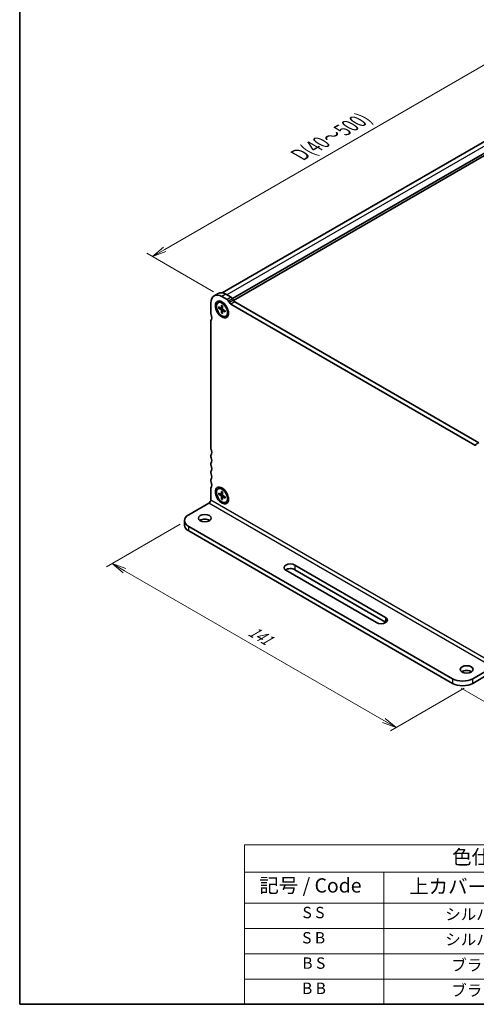
# Model space of a CAD drawing. Units: millimetres. Extents: x 0 to 3950, y 0 to 843.
# Drawn here: x 0 to 80, y 0 to 173 of the extents above; entities that cross this region are included whole.
import ezdxf

# ---------------------------------------------------------------- set-up
doc = ezdxf.new("R2010")
doc.units = ezdxf.units.MM
for name, color, linetype, lineweight in [('Border (ISO)', 7, 'Continuous', 35), ('Dimension (ISO)', 7, 'Continuous', 18), ('Dimension (ISO) @ 1', 7, 'Continuous', 18), ('Symbol (ISO)', 7, 'Continuous', 18), ('Visible (ISO)', 7, 'Continuous', 35), ('Visible Narrow (ISO)', 7, 'Continuous', 25)]:
    doc.layers.add(name, color=color, linetype=linetype, lineweight=lineweight)
doc.styles.add('Note Text (TK)', font='MS PGothic.ttf')
doc.styles.add('Note Text (TK2)', font='MS PGothic.ttf')
doc.dimstyles.new('Default - Method 1b (TK)', dxfattribs={"dimtxt": 2.5, "dimasz": 2.5, "dimexe": 1, "dimexo": 1.5, "dimgap": 1, "dimtad": 1, "dimrnd": 1e-08, "dimdsep": 46, "dimtxsty": 'Note Text (TK)', "dimblk": 'OPEN', "dimcen": 0.09, "dimdle": 5, "dimclrd": 100, "dimclre": 100, "dimclrt": 7, "dimadec": 1, "dimazin": 1, "dimtfac": 1, "dimtmove": 0, "dimatfit": 3, "dimldrblk": 'OPEN', "dimfxl": 1, "dimtolj": 1, "dimlwd": -1, "dimlwe": -1, "dimarcsym": 0})

# ---------------------------------------------------------------- blocks, each defined once
blk = doc.blocks.new('図面枠 tk図枠')
at = {"layer": 'Border (ISO)'}
for p, q in [((14.5, 289), (14.5, 8)), ((14.5, 8), (405.5, 8))]:
    blk.add_line(p, q, dxfattribs=at)
blk = doc.blocks.new('_Open')
at = {"color": 0, "linetype": 'ByBlock', "lineweight": -2}
for p, q in [((-1, 0.167), (0, 0)), ((-1, -0.167), (0, 0)), ((0, 0), (-1, 0))]:
    blk.add_line(p, q, dxfattribs=at)
blk = doc.blocks.new('*D136')
at = {"layer": 'Defpoints', "color": 0}
for p in [(29.66, 85.11), (79.52, 56.32), (66.08, 48.57)]:
    blk.add_point(p, dxfattribs=at)
at = {"layer": 'Dimension (ISO)', "color": 100}
for p, q in [((28.16, 84.24), (15.23, 76.77)), ((18.39, 76.1), (63.92, 49.82)), ((78.02, 55.46), (65.08, 47.99))]:
    blk.add_line(p, q, dxfattribs=at)
at = {"layer": 'Dimension (ISO)', "color": 100, "xscale": 2.5, "yscale": 2.5, "zscale": 2.5}
for p, rotation in [((16.23, 77.35), 149.9999976545819), ((66.08, 48.57), 329.9999976545819)]:
    blk.add_blockref('_Open', p, dxfattribs=dict(at, rotation=rotation))
at = {"layer": 'Dimension (ISO)', "color": 7, "insert": (40.4, 65.73), "char_height": 2.5, "attachment_point": 4, "rotation": 330, "style": 'Note Text (TK)'}
blk.add_mtext('\\A1;{\\H0.816x;\\Q30;\\W0.816;141}', dxfattribs=at)
blk = doc.blocks.new('*D24')
at = {"layer": 'Defpoints', "color": 0}
for p in [(101.61, 162.37), (23.3, 131.24), (35.5, 124.2)]:
    blk.add_point(p, dxfattribs=at)
at = {"layer": 'Dimension (ISO)', "color": 100}
for p, q in [((100.11, 163.23), (88.42, 169.99)), ((87.25, 168.16), (25.47, 132.49)), ((34, 125.06), (22.3, 131.81))]:
    blk.add_line(p, q, dxfattribs=at)
at = {"layer": 'Dimension (ISO)', "color": 100, "xscale": 2.5, "yscale": 2.5, "zscale": 2.5}
for p, rotation in [((89.42, 169.41), 29.99999999999997), ((23.3, 131.24), 210)]:
    blk.add_blockref('_Open', p, dxfattribs=dict(at, rotation=rotation))
at = {"layer": 'Dimension (ISO)', "color": 7, "insert": (48.66, 148.81), "char_height": 2.5, "attachment_point": 4, "rotation": 30, "style": 'Note Text (TK)'}
blk.add_mtext('\\A1;{\\Q-30.000;\\W0.816;\\H0.816x; \\fMS PGothic|b0|i0;{\\H2.4900;D(40～500)}}', dxfattribs=at)
blk = doc.blocks.new('*D25')
at = {"layer": 'Defpoints', "color": 0}
for p in [(153.41, 101.03), (75.98, 56.32), (119.47, 31.22)]:
    blk.add_point(p, dxfattribs=at)
at = {"layer": 'Dimension (ISO)', "color": 100}
for p, q in [((154.91, 100.16), (197.89, 75.34)), ((194.73, 74.67), (121.63, 32.47)), ((77.48, 55.46), (120.47, 30.64))]:
    blk.add_line(p, q, dxfattribs=at)
at = {"layer": 'Dimension (ISO)', "color": 100, "xscale": 2.5, "yscale": 2.5, "zscale": 2.5}
for p, rotation in [((196.89, 75.92), 29.99999999999997), ((119.47, 31.22), 210)]:
    blk.add_blockref('_Open', p, dxfattribs=dict(at, rotation=rotation))
at = {"layer": 'Dimension (ISO)', "color": 7, "insert": (154.05, 53.78), "char_height": 2.5, "attachment_point": 4, "rotation": 30, "style": 'Note Text (TK)'}
blk.add_mtext('\\A1;{\\Q-30.000;\\W0.816;\\H0.816x; \\fMS PGothic|b0|i0;{\\H2.4900;D+32}}', dxfattribs=at)
blk = doc.blocks.new('テーブル7')
at = {"layer": 'Symbol (ISO)'}
for p, q in [((53.98, 35.99), (224.5, 35.99)), ((53.98, 35.99), (53.98, 31.17)), ((224.5, 35.99), (224.5, 31.17)), ((53.98, 31.17), (224.5, 31.17)), ((53.98, 31.17), (53.98, 25.73)), ((78.42, 31.17), (78.42, 25.73)), ((121.55, 31.17), (121.55, 25.73)), ((169.54, 31.17), (169.54, 25.73)), ((224.5, 31.17), (224.5, 25.73)), ((53.98, 25.73), (224.5, 25.73)), ((53.98, 25.73), (53.98, 8)), ((78.42, 25.73), (78.42, 8)), ((121.55, 25.73), (121.55, 8)), ((169.54, 25.73), (169.54, 8)), ((224.5, 25.73), (224.5, 8)), ((53.98, 21.3), (224.5, 21.3)), ((53.98, 16.87), (224.5, 16.87)), ((53.98, 12.43), (224.5, 12.43)), ((53.98, 8), (224.5, 8))]:
    blk.add_line(p, q, dxfattribs=at)
at = {"layer": 'Symbol (ISO)', "color": 7, "attachment_point": 7}
for s, insert, char_height, style in [('色仕様（型番末尾□） / Color Type (End of product number□)', (90.41, 31.81), 2.5, 'Note Text (TK)'), ('記号 / Code', (56.57, 26.83), 2.5, 'Note Text (TK)'), ('上カバー / Top Cover', (82.88, 26.66), 2.5, 'Note Text (TK)'), ('下カバー / Bottom Cover', (125.67, 26.8), 2.5, 'Note Text (TK)'), ('フランジパネル / Flanged Panel', (172.49, 26.66), 2.5, 'Note Text (TK)'), ('S S', (64.14, 22.48), 2, 'Note Text (TK2)'), ('シルバー / Silver', (89.19, 22.18), 2, 'Note Text (TK2)'), ('シルバー / Silver', (134.75, 22.18), 2, 'Note Text (TK2)'), ('シルバー / Silver', (186.22, 22.18), 2, 'Note Text (TK2)'), ('S B', (64.08, 18.05), 2, 'Note Text (TK2)'), ('シルバー / Silver', (89.19, 17.75), 2, 'Note Text (TK2)'), ('シルバー / Silver', (134.75, 17.75), 2, 'Note Text (TK2)'), ('ブラック / Black', (187.27, 17.69), 2, 'Note Text (TK2)'), ('B S', (64.11, 13.61), 2, 'Note Text (TK2)'), ('ブラック / Black', (90.24, 13.26), 2, 'Note Text (TK2)'), ('ブラック / Black', (135.79, 13.26), 2, 'Note Text (TK2)'), ('シルバー / Silver', (186.22, 13.32), 2, 'Note Text (TK2)'), ('B B', (64.06, 9.18), 2, 'Note Text (TK2)'), ('ブラック / Black', (90.24, 8.82), 2, 'Note Text (TK2)'), ('ブラック / Black', (135.79, 8.82), 2, 'Note Text (TK2)'), ('ブラック / Black', (187.27, 8.82), 2, 'Note Text (TK2)')]:
    blk.add_mtext(s, dxfattribs=dict(at, insert=insert, char_height=char_height, style=style))

msp = doc.modelspace()

# ---------------------------------------------------------------- linework, layer by layer
at = {"layer": 'Visible (ISO)'}
for p, q in [((99.6552, 161.8783), (35.5278, 124.8543)), ((101.9659, 161.1421), (37.3536, 123.8382)), ((101.9659, 160.7339), (37.5313, 123.5325)), ((34.83, 124.7401), (34.1229, 124.3319)), ((36.205, 124.6039), (37.1192, 124.0761)), ((33.5533, 121.2154), (33.5533, 123.073)), ((34.8104, 123.1411), (34.8976, 123.1914)), ((35.4979, 124.1956), (36.4121, 123.6678)), ((35.9427, 122.9169), (35.5851, 123.1233)), ((35.884, 122.9507), (35.9007, 122.9603)), ((36.6621, 123.4039), (36.8085, 123.1503)), ((37.0585, 122.8864), (79.8992, 98.1523)), ((37.3692, 123.8122), (37.5156, 123.5585)), ((37.7656, 123.2946), (80.6063, 98.5606)), ((34.9168, 122.3894), (35.3257, 122.1626)), ((34.9168, 122.1822), (35.3257, 121.9368)), ((34.9692, 122.1762), (35.1961, 122.2345)), ((35.3744, 122.1564), (35.5929, 122.2531)), ((35.4082, 122.6731), (35.4001, 122.2055)), ((35.4082, 121.3311), (35.4001, 121.808)), ((35.5931, 121.5469), (35.4292, 121.3795)), ((35.5876, 122.5695), (35.5957, 122.0926)), ((35.5876, 121.2275), (35.5957, 121.695)), ((35.6147, 121.7403), (35.8076, 121.8812)), ((36.079, 121.7184), (35.67, 121.9638)), ((36.079, 121.5112), (35.67, 121.738)), ((36.5573, 121.8522), (36.5573, 121.4393)), ((36.5573, 121.7845), (36.574, 121.7941)), ((33.5533, 97.5574), (33.5533, 119.9907)), ((36.1854, 120.7595), (36.2726, 120.8098)), ((33.5533, 96.1286), (33.5533, 96.3327)), ((33.5533, 94.6997), (33.5533, 94.9038)), ((33.5533, 93.2708), (33.5533, 93.475)), ((33.5533, 91.842), (33.5533, 92.0461)), ((33.5533, 88.5505), (33.5533, 90.6172)), ((34.8104, 90.4812), (34.8976, 90.5316)), ((35.4082, 90.0132), (35.4001, 89.5457)), ((35.9427, 90.257), (35.5851, 90.4634)), ((35.5876, 89.9096), (35.5957, 89.4327)), ((35.884, 90.2908), (35.9007, 90.3005)), ((34.9168, 89.7295), (35.3257, 89.5027)), ((34.9168, 89.5223), (35.3257, 89.2769)), ((34.9692, 89.5164), (35.1961, 89.5746)), ((35.3744, 89.4965), (35.5929, 89.5932)), ((35.4082, 88.6712), (35.4001, 89.1481)), ((35.5931, 88.887), (35.4292, 88.7196)), ((35.5876, 88.5676), (35.5957, 89.0352)), ((35.6147, 89.0805), (35.8076, 89.2214)), ((36.079, 89.0585), (35.67, 89.3039)), ((36.079, 88.8513), (35.67, 89.0781)), ((36.1854, 88.0996), (36.2726, 88.15)), ((36.5573, 89.1923), (36.5573, 88.7794)), ((36.5573, 89.1246), (36.574, 89.1342)), ((33.2219, 87.9764), (29.6642, 85.9224)), ((28.932, 84.9018), (28.932, 84.0853)), ((29.6642, 83.8811), (75.9797, 57.1409)), ((29.6642, 83.0646), (75.9797, 56.3244)), ((62.6331, 66.9899), (46.7232, 76.1754)), ((48.3142, 77.094), (64.2241, 67.9084)), ((64.2241, 67.0919), (48.3142, 76.2775)), ((83.0729, 59.1949), (79.5153, 57.1409)), ((79.5153, 56.3244), (83.0729, 58.3784))]:
    msp.add_line(p, q, dxfattribs=at)
for centre, major_axis, ratio, start_param, end_param in [((35.4979, 121.9503), (-1.375, 2.3816), 0.57735027, 5.4977871, 7.06858342), ((36.205, 122.3585), (-1.375, 2.3816), 0.57735027, 5.4977871, 6.28318531), ((35.5851, 122.0006), (-0.6875, 1.1908), 0.57735027, 3.14159265, 6.28318531), ((35.9398, 122.2054), (-0.5, 0.866), 0.57735027, 5.77552276, 6.00660961), ((36.205, 122.3585), (-0.3563, 0.617), 0.57735027, 6.21715621, 6.29403316), ((36.4121, 123.2596), (0.25, -0.433), 0.57735027, 1.57079628, 2.35619444), ((37.0585, 123.2946), (0.25, -0.433), 0.57735027, 4.71238893, 5.4977871), ((37.1192, 123.6678), (0.25, -0.433), 0.57735027, 1.57079628, 2.35619444), ((37.7656, 123.7028), (0.25, -0.433), 0.57735027, 4.71238893, 5.4977871), ((33.7301, 121.1134), (-0.125, 0.2165), 0.57735027, 0.78539812, 1.42889922), ((33.023, 120.9093), (0.5, -0.866), 0.57735027, 0.14189701, 1.42889922), ((35.3242, 122.2511), (0.0537, -0.0929), 0.57735027, 5.5175485, 7.04882202), ((35.3242, 121.85), (-0.0537, 0.0929), 0.57735027, 3.94675217, 5.47802569), ((35.6715, 122.0505), (0.0537, -0.0929), 0.57735027, 3.94675217, 5.47802569), ((35.6715, 121.6495), (-0.0537, 0.0929), 0.57735027, 5.5175485, 7.04882202), ((35.9398, 122.2054), (0.5, -0.866), 0.57735027, 0.2765757, 0.50766254), ((33.7301, 119.8886), (-0.125, 0.2165), 0.57735027, 0.14189701, 0.78539812), ((33.7301, 97.4554), (-0.125, 0.2165), 0.57735027, 0.78539812, 1.42889922), ((33.023, 97.2513), (0.5, -0.866), 0.57735027, 0.14189701, 1.42889922), ((79.8992, 98.5606), (0.25, -0.433), 0.57735027, 5.4977871, 6.28318526), ((33.7301, 96.2306), (-0.125, 0.2165), 0.57735027, 0.14189701, 0.78539812), ((33.7301, 96.0265), (-0.125, 0.2165), 0.57735027, 0.78539812, 1.42889922), ((33.023, 95.8224), (0.5, -0.866), 0.57735027, 0.14189701, 1.42889922), ((33.7301, 94.8018), (-0.125, 0.2165), 0.57735027, 0.14189701, 0.78539812), ((33.7301, 94.5976), (-0.125, 0.2165), 0.57735027, 0.78539812, 1.42889922), ((33.7301, 93.3729), (-0.125, 0.2165), 0.57735027, 0.14189701, 0.78539812), ((33.023, 94.3935), (0.5, -0.866), 0.57735027, 0.14189701, 1.42889922), ((33.7301, 93.1688), (-0.125, 0.2165), 0.57735027, 0.78539812, 1.42889922), ((33.7301, 91.944), (-0.125, 0.2165), 0.57735027, 0.14189701, 0.78539812), ((33.7301, 91.7399), (-0.125, 0.2165), 0.57735027, 0.78539812, 1.42889922), ((33.023, 92.9647), (0.5, -0.866), 0.57735027, 0.14189701, 1.42889922), ((33.023, 91.5358), (0.5, -0.866), 0.57735027, 0.14189701, 1.42889922), ((33.7301, 90.5152), (-0.125, 0.2165), 0.57735027, 0.14189701, 0.78539812), ((35.5851, 89.3408), (-0.6875, 1.1908), 0.57735027, 3.14159265, 6.28318531), ((35.9398, 89.5456), (-0.5, 0.866), 0.57735027, 5.77552276, 6.00660961), ((36.205, 89.6987), (-0.3563, 0.617), 0.57735027, 6.21715721, 6.29403316), ((33.2219, 88.3591), (-0.2344, -0.4059), 0.57735024, 0.78539819, 2.35619451), ((35.3242, 89.5912), (0.0537, -0.0929), 0.57735027, 5.5175485, 7.04882202), ((35.3242, 89.1902), (-0.0537, 0.0929), 0.57735027, 3.94675217, 5.47802569), ((35.6715, 89.3907), (0.0537, -0.0929), 0.57735027, 3.94675217, 5.47802569), ((35.6715, 88.9896), (-0.0537, 0.0929), 0.57735027, 5.5175485, 7.04882202), ((36.205, 89.6987), (0.3563, -0.617), 0.57735027, 6.27233374, 6.34921151), ((35.9398, 89.5456), (0.5, -0.866), 0.57735027, 0.2765757, 0.50766254), ((31.432, 84.9018), (-2.5, 0), 0.5773503, 5.49778717, 7.06858349), ((32.4927, 84.4935), (-1.125, 0), 0.5773503, 3.82126642, 5.60351155), ((31.432, 84.0853), (-2.5, 0), 0.5773503, 0, 0.78539819), ((47.5187, 76.6347), (-1.125, 0), 0.5773503, 3.92699084, 7.06858349), ((47.5187, 75.8182), (-1.125, 0), 0.5773503, 3.92699084, 5.60351155), ((63.4286, 67.4491), (1.125, 0), 0.5773503, 3.92699084, 7.06858349), ((63.4286, 66.6326), (-1.125, 0), 0.5773503, 3.82126642, 3.92699084), ((77.7475, 58.1615), (-2.5, 0), 0.5773503, 0.78539819, 2.35619451), ((78.4546, 57.9574), (-1.125, 0), 0.5773503, 3.82126642, 5.60351155), ((77.7475, 57.345), (2.5, 0), 0.5773503, 3.92699084, 5.49778717)]:
    msp.add_ellipse(centre, major_axis=major_axis, ratio=ratio, start_param=start_param, end_param=end_param, dxfattribs=at)
for centre, major_axis, ratio in [((35.4979, 121.9503), (0.8125, -1.4073), 0.57735027), ((35.4979, 121.9503), (-0.6875, 1.1908), 0.57735027), ((35.4979, 89.2904), (0.8125, -1.4073), 0.57735027), ((35.4979, 89.2904), (-0.6875, 1.1908), 0.57735027), ((32.4927, 85.31), (1.125, 0), 0.5773503), ((78.4546, 58.7739), (1.125, 0), 0.5773503)]:
    msp.add_ellipse(centre, major_axis=major_axis, ratio=ratio, dxfattribs=at)
for points, knots in [([(34.9692, 122.1762), (34.9641, 122.175), (34.9583, 122.1741), (34.9469, 122.1737), (34.9394, 122.1743), (34.9277, 122.177), (34.9213, 122.1795), (34.9168, 122.1822)], [0.0349548677, 0.0349548677, 0.0349548677, 0.0349548677, 0.0380197284, 0.0380197284, 0.0418143551, 0.0418143551, 0.0456601764, 0.0456601764, 0.0456601764, 0.0456601764]), ([(35.4218, 122.648), (35.4209, 122.6483), (35.42, 122.6487), (35.4158, 122.6511), (35.4127, 122.6547), (35.4091, 122.6624), (35.4081, 122.6679), (35.4082, 122.6731)], [0.03711875716, 0.03711875716, 0.03711875716, 0.03711875716, 0.03801972845, 0.03801972845, 0.04181435508, 0.04181435508, 0.04566017638, 0.04566017638, 0.04566017638, 0.04566017638]), ([(35.4082, 121.3311), (35.4081, 121.3363), (35.4091, 121.3431), (35.4127, 121.3546), (35.4158, 121.3614), (35.4219, 121.3711), (35.4256, 121.3757), (35.4292, 121.3795)], [0.0153115006, 0.0153115006, 0.0153115006, 0.0153115006, 0.0191573219, 0.0191573219, 0.0229519485, 0.0229519485, 0.0260168093, 0.0260168093, 0.0260168093, 0.0260168093]), ([(35.4218, 122.6479), (35.4331, 122.6435), (35.4445, 122.6386), (35.4675, 122.6279), (35.4791, 122.6221), (35.5024, 122.6095), (35.5141, 122.6027), (35.5375, 122.5884), (35.5493, 122.5807), (35.57, 122.5665), (35.5789, 122.5601), (35.5879, 122.5534)], [1.411040791, 1.411040791, 1.411040791, 1.411040791, 1.474813137, 1.474813137, 1.538585483, 1.538585483, 1.602357829, 1.602357829, 1.666130175, 1.666130175, 1.714799642, 1.714799642, 1.714799642, 1.714799642]), ([(36.079, 121.5112), (36.0745, 121.5137), (36.0702, 121.5174), (36.0653, 121.5243), (36.0638, 121.5288), (36.0638, 121.5336), (36.0639, 121.5346), (36.0641, 121.5356)], [0.01531150058, 0.01531150058, 0.01531150058, 0.01531150058, 0.01915732188, 0.01915732188, 0.02295194851, 0.02295194851, 0.02385292041, 0.02385292041, 0.02385292041, 0.02385292041]), ([(36.0652, 121.7266), (36.0665, 121.7156), (36.0676, 121.7046), (36.0695, 121.6796), (36.0703, 121.6656), (36.071, 121.6381), (36.071, 121.6246), (36.0703, 121.5982), (36.0695, 121.5852), (36.0673, 121.5599), (36.0658, 121.5476), (36.064, 121.5356)], [2.997589341, 2.997589341, 2.997589341, 2.997589341, 3.046258805, 3.046258805, 3.110031151, 3.110031151, 3.173803497, 3.173803497, 3.237575844, 3.237575844, 3.30134819, 3.30134819, 3.30134819, 3.30134819]), ([(35.4218, 89.9881), (35.4209, 89.9885), (35.42, 89.9889), (35.4158, 89.9913), (35.4127, 89.9948), (35.4091, 90.0025), (35.4081, 90.0081), (35.4082, 90.0132)], [0.03711875716, 0.03711875716, 0.03711875716, 0.03711875716, 0.03801972845, 0.03801972845, 0.04181435508, 0.04181435508, 0.04566017638, 0.04566017638, 0.04566017638, 0.04566017638]), ([(35.4218, 89.9881), (35.4331, 89.9836), (35.4445, 89.9788), (35.4675, 89.968), (35.4791, 89.9622), (35.5024, 89.9496), (35.5141, 89.9429), (35.5375, 89.9285), (35.5493, 89.9209), (35.57, 89.9066), (35.5789, 89.9002), (35.5879, 89.8936)], [1.411040791, 1.411040791, 1.411040791, 1.411040791, 1.474813137, 1.474813137, 1.538585483, 1.538585483, 1.602357829, 1.602357829, 1.666130175, 1.666130175, 1.714799642, 1.714799642, 1.714799642, 1.714799642]), ([(34.9692, 89.5164), (34.9641, 89.5151), (34.9583, 89.5143), (34.9469, 89.5138), (34.9394, 89.5145), (34.9277, 89.5171), (34.9213, 89.5196), (34.9168, 89.5223)], [0.0349548677, 0.0349548677, 0.0349548677, 0.0349548677, 0.0380197284, 0.0380197284, 0.0418143551, 0.0418143551, 0.0456601764, 0.0456601764, 0.0456601764, 0.0456601764]), ([(35.4082, 88.6712), (35.4081, 88.6765), (35.4091, 88.6833), (35.4127, 88.6948), (35.4158, 88.7015), (35.4219, 88.7112), (35.4256, 88.7158), (35.4292, 88.7196)], [0.0153115006, 0.0153115006, 0.0153115006, 0.0153115006, 0.0191573219, 0.0191573219, 0.0229519485, 0.0229519485, 0.0260168093, 0.0260168093, 0.0260168093, 0.0260168093]), ([(36.079, 88.8513), (36.0745, 88.8538), (36.0702, 88.8575), (36.0653, 88.8645), (36.0638, 88.8689), (36.0638, 88.8738), (36.0639, 88.8747), (36.0641, 88.8757)], [0.01531150058, 0.01531150058, 0.01531150058, 0.01531150058, 0.01915732188, 0.01915732188, 0.02295194851, 0.02295194851, 0.02385292041, 0.02385292041, 0.02385292041, 0.02385292041]), ([(36.0652, 89.0668), (36.0665, 89.0557), (36.0676, 89.0447), (36.0695, 89.0197), (36.0703, 89.0057), (36.071, 88.9782), (36.071, 88.9647), (36.0703, 88.9383), (36.0695, 88.9253), (36.0673, 88.9001), (36.0658, 88.8877), (36.064, 88.8757)], [2.997589341, 2.997589341, 2.997589341, 2.997589341, 3.046258805, 3.046258805, 3.110031151, 3.110031151, 3.173803497, 3.173803497, 3.237575844, 3.237575844, 3.30134819, 3.30134819, 3.30134819, 3.30134819])]:
    msp.add_open_spline(points, degree=3, knots=knots, dxfattribs=at)
at = {"layer": 'Visible Narrow (ISO)'}
for p, q in [((100.9052, 161.7545), (36.3818, 124.5018)), ((36.205, 124.6039), (35.4979, 124.1956)), ((37.1192, 124.0761), (36.4121, 123.6678)), ((37.3692, 123.8122), (36.6621, 123.4039)), ((37.5156, 123.5585), (36.8085, 123.1503)), ((37.7656, 123.2946), (37.0585, 122.8864)), ((35.3257, 121.9368), (35.5952, 122.119)), ((35.4001, 122.2055), (35.5922, 122.2982)), ((35.4001, 121.808), (35.6926, 121.9502)), ((35.67, 121.738), (35.8464, 121.858)), ((36.6192, 121.5928), (36.5573, 121.5571)), ((36.5824, 121.4937), (36.5573, 121.4793)), ((80.6063, 98.5606), (79.8992, 98.1523)), ((33.5533, 88.5505), (83.4044, 59.769)), ((35.3257, 89.2769), (35.5952, 89.4591)), ((35.4001, 89.5457), (35.5922, 89.6384)), ((35.4001, 89.1481), (35.6926, 89.2904)), ((35.67, 89.0781), (35.8464, 89.1981)), ((83.0729, 59.1949), (33.2219, 87.9764)), ((29.6642, 83.0646), (29.6642, 83.8811)), ((48.3142, 77.094), (48.3142, 76.2775)), ((64.2241, 67.9084), (64.2241, 67.0919)), ((75.9797, 57.1409), (75.9797, 56.3244)), ((79.5153, 56.3244), (79.5153, 57.1409))]:
    msp.add_line(p, q, dxfattribs=at)
for centre, major_axis, start_param, end_param in [((35.4979, 121.9503), (0.4158, -0.7202), 3.77382807, 4.08015347), ((35.5178, 121.9618), (-0.393, 0.6806), 0.65779097, 0.94551715), ((35.4979, 121.9503), (-0.4158, 0.7202), 5.3446244, 5.65094979), ((35.4979, 121.9503), (0.4158, -0.7202), 5.3446244, 5.65094979), ((35.5178, 121.9618), (-0.393, 0.6806), 2.19607541, 2.48380159), ((35.4979, 121.9503), (-0.4158, 0.7202), 3.77382807, 4.08015347), ((35.4979, 89.2904), (-0.4158, 0.7202), 5.3446244, 5.65094979), ((35.4979, 89.2904), (0.4158, -0.7202), 3.77382807, 4.08015347), ((35.5178, 89.302), (-0.393, 0.6806), 0.65779097, 0.94551715), ((35.4979, 89.2904), (0.4158, -0.7202), 5.3446244, 5.65094979), ((35.5178, 89.302), (-0.393, 0.6806), 2.19607541, 2.48380159), ((35.4979, 89.2904), (-0.4158, 0.7202), 3.77382807, 4.08015347)]:
    msp.add_ellipse(centre, major_axis=major_axis, ratio=0.57735027, start_param=start_param, end_param=end_param, dxfattribs=at)

# ---------------------------------------------------------------- block references
for name in ['図面枠 tk図枠', 'テーブル7']:
    msp.add_blockref(name, (-14.5, -8))

# ---------------------------------------------------------------- dimensions: what is measured, and where the dimension line sits
at = {"layer": 'Dimension (ISO) @ 1', "color": 100}
for base, p1, p2, angle, text, override, picture, middle in [((23.3017, 131.2371), (101.6124, 162.3669), (35.4979, 124.1956), 30, '{\\Q-30.000;\\W0.816;\\H0.816x; \\fMS PGothic|b0|i0;{\\H2.4900;D(40～500)}}', {"dimscale": 1, "dimgap": 1, "dimdec": 2, "dimlfac": 2.44949, "dimtol": 0, "dimlim": 0, "dimtp": 0, "dimtm": 0, "dimtdec": 2, "dimtix": 0, "dimtofl": 0, "dimtmove": 0, "dimatfit": 1}, '*D24', (56.3589, 150.3227)), ((119.4668, 31.2171), (153.4079, 101.0276), (75.9797, 56.3244), 30, '{\\Q-30.000;\\W0.816;\\H0.816x; \\fMS PGothic|b0|i0;{\\H2.4900;D+32}}', {"dimscale": 1, "dimgap": 1, "dimdec": 2, "dimlfac": 2.44949, "dimtol": 0, "dimlim": 0, "dimtp": 0, "dimtm": 0, "dimtdec": 2, "dimtix": 0, "dimtofl": 0, "dimtmove": 0, "dimatfit": 1}, '*D25', (158.1809, 53.5687)), ((66.0802, 48.5676), (29.6642, 85.1059), (79.5153, 56.3244), 149.999998, '{\\H0.816x;\\Q30;\\W0.816;141}', {"dimscale": 1, "dimgap": 1, "dimdec": 2, "dimlfac": 2.44949, "dimpost": '', "dimtol": 0, "dimlim": 0, "dimtp": 0, "dimtm": 0, "dimtdec": 2, "dimtix": 0, "dimtofl": 0, "dimtmove": 0, "dimatfit": 1}, '*D136', (41.1547, 62.9584))]:
    dim = msp.add_linear_dim(base=base, p1=p1, p2=p2, angle=angle, text=text, dimstyle='Default - Method 1b (TK)', override=override, dxfattribs=at)
    dim.commit()
    dim.dimension.update_dxf_attribs({"geometry": picture, "text_midpoint": middle, "dimtype": 128})

doc.saveas('drawing.dxf')
